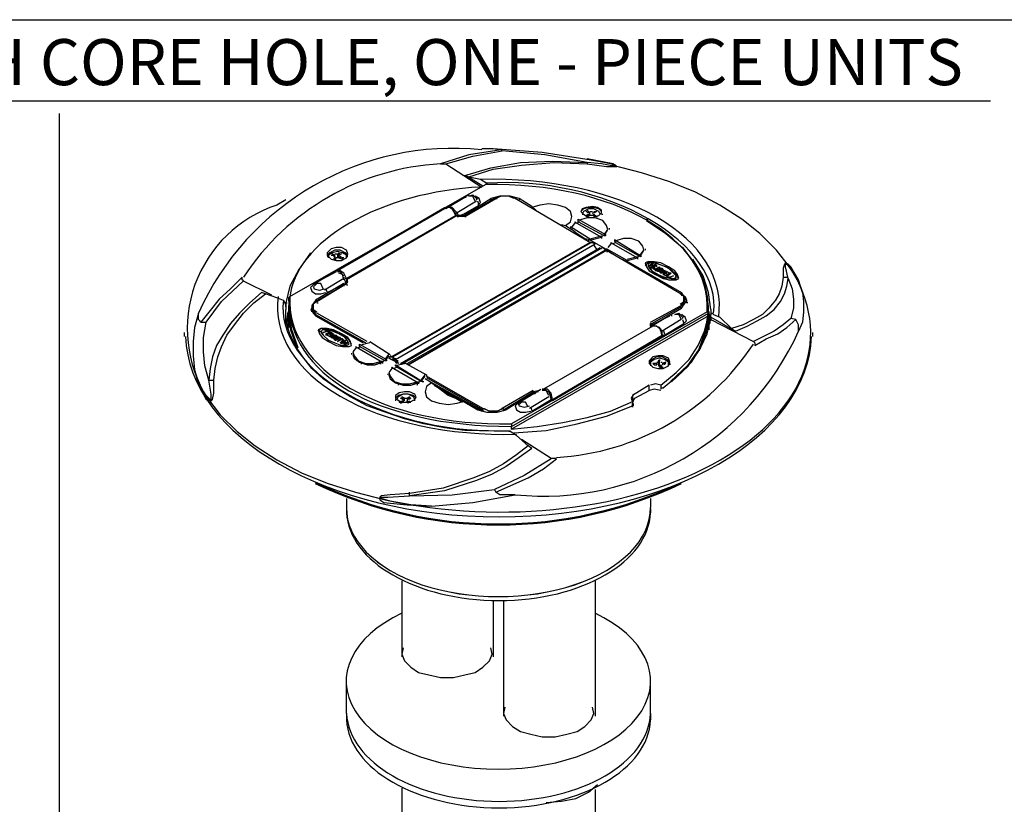
# Model space of a CAD drawing. Units: millimetres. Extents: x -85.6 to 4.7, y 68.4 to 79.1.
# Drawn here: x -23.6 to -21.1, y 77 to 79 of the extents above; entities that cross this region are included whole.
import ezdxf

# ---------------------------------------------------------------- set-up
doc = ezdxf.new("R2010")
doc.units = ezdxf.units.MM
doc.styles.add('PDF Arial', font='arial.ttf')

msp = doc.modelspace()

# ---------------------------------------------------------------- linework, layer by layer
at = {"color": 7, "lineweight": 25}
for points in [[(-13.3058, 68.4822), (-29.9258, 68.4822), (-29.9258, 79.0088), (-13.3058, 79.0088)], [(-22.3991, 78.6721), (-22.4824, 78.6588), (-22.5558, 78.6355), (-22.5424, 78.6355), (-22.4724, 78.6555), (-22.3958, 78.6688)], [(-22.5091, 78.4988), (-22.5124, 78.4988)], [(-22.1591, 78.5122), (-22.1558, 78.5088)], [(-22.2191, 78.4688), (-22.2024, 78.4555), (-22.1924, 78.4488), (-22.1824, 78.4421), (-22.1658, 78.4388), (-22.2191, 78.4721)], [(-22.1325, 78.4488), (-22.1991, 78.4855), (-22.1991, 78.4888), (-22.1991, 78.4921), (-22.1291, 78.4522), (-22.1291, 78.4488)], [(-22.7958, 78.4022), (-22.7991, 78.4122), (-22.8124, 78.4188), (-22.8258, 78.4188), (-22.8391, 78.4155), (-22.8491, 78.4055), (-22.8491, 78.3988), (-22.8391, 78.3888), (-22.8258, 78.3855), (-22.8124, 78.3855), (-22.7991, 78.3922)], [(-22.8191, 78.4021), (-22.8158, 78.4021)], [(-22.1224, 78.4088), (-22.1258, 78.4088)], [(-22.0258, 78.3788), (-22.0224, 78.3688), (-22.0158, 78.3588), (-21.9991, 78.3488), (-21.9791, 78.3388), (-21.9625, 78.3355), (-21.9458, 78.3355), (-21.9391, 78.3388), (-21.9424, 78.3488), (-21.9491, 78.3588), (-21.9658, 78.3688), (-21.9858, 78.3788), (-22.0025, 78.3822), (-22.0191, 78.3822)], [(-22.0191, 78.3755), (-22.0158, 78.3688), (-22.0091, 78.3588), (-21.9924, 78.3488), (-21.9757, 78.3422), (-21.9591, 78.3388), (-21.9491, 78.3388), (-21.9458, 78.3455), (-21.9524, 78.3521), (-21.9658, 78.3655), (-21.9824, 78.3721), (-21.9991, 78.3788), (-22.0124, 78.3788)], [(-21.9791, 78.3622), (-21.9824, 78.3622), (-21.9858, 78.3622), (-21.9858, 78.3588), (-21.9891, 78.3555), (-21.9958, 78.3588), (-21.9924, 78.3588), (-21.9891, 78.3588), (-21.9891, 78.3555)], [(-21.9858, 78.3622), (-21.9824, 78.3622), (-21.9858, 78.3655), (-21.9891, 78.3622), (-21.9858, 78.3622), (-21.9858, 78.3588)], [(-21.9824, 78.3555), (-21.9824, 78.3588), (-21.9791, 78.3555), (-21.9758, 78.3555), (-21.9758, 78.3588), (-21.9791, 78.3622), (-21.9791, 78.3588), (-21.9824, 78.3588), (-21.9858, 78.3555)], [(-21.9791, 78.3622), (-21.9824, 78.3622)], [(-21.9725, 78.3522), (-21.9758, 78.3488), (-21.9725, 78.3455), (-21.9791, 78.3488), (-21.9691, 78.3555), (-21.9624, 78.3522), (-21.9691, 78.3555), (-21.9725, 78.3522), (-21.9658, 78.3488), (-21.9691, 78.3488)], [(-21.9558, 78.3388), (-21.9591, 78.3388), (-21.9658, 78.3422), (-21.9524, 78.3455), (-21.9624, 78.3422), (-21.9624, 78.3388), (-21.9624, 78.3422)], [(-22.7958, 78.3355), (-22.7991, 78.3355)], [(-22.8791, 78.2421), (-22.7558, 78.1722)], [(-21.6491, 78.2355), (-21.6691, 78.2188), (-21.6924, 78.2022), (-21.7458, 78.1755), (-21.7424, 78.1722), (-21.7424, 78.1655), (-21.7124, 78.1822), (-21.6824, 78.1955), (-21.6591, 78.2122), (-21.6358, 78.2322)], [(-22.7858, 78.1655), (-22.7891, 78.1755), (-22.7958, 78.1855), (-22.8124, 78.1955), (-22.8324, 78.2055), (-22.8491, 78.2088), (-22.8658, 78.2088), (-22.8724, 78.2055), (-22.8691, 78.1955), (-22.8624, 78.1855), (-22.8458, 78.1755), (-22.8258, 78.1655), (-22.8091, 78.1622), (-22.7924, 78.1622)], [(-22.7924, 78.1688), (-22.7958, 78.1755), (-22.8024, 78.1855), (-22.8191, 78.1955), (-22.8358, 78.2021), (-22.8524, 78.2055), (-22.8624, 78.2055), (-22.8658, 78.1988), (-22.8591, 78.1921), (-22.8458, 78.1788), (-22.8291, 78.1722), (-22.8124, 78.1655), (-22.7991, 78.1655)], [(-22.8558, 78.2055), (-22.8524, 78.2055), (-22.8491, 78.2022), (-22.8591, 78.1988), (-22.8491, 78.2022)], [(-22.8458, 78.2021), (-22.8491, 78.2021), (-22.8424, 78.1988), (-22.8524, 78.1955), (-22.8524, 78.1921), (-22.8391, 78.1988)], [(-21.9791, 78.1921), (-21.9824, 78.1921)], [(-22.8058, 78.1788), (-22.8091, 78.1788), (-22.8158, 78.1722), (-22.8091, 78.1755), (-22.8058, 78.1788), (-22.8091, 78.1822), (-22.8091, 78.1788)], [(-22.6524, 78.1188), (-22.6558, 78.1188)], [(-21.9625, 78.1222), (-21.9658, 78.1322), (-21.9791, 78.1388), (-21.9924, 78.1388), (-22.0058, 78.1355), (-22.0158, 78.1255), (-22.0158, 78.1188), (-22.0058, 78.1088), (-21.9924, 78.1055), (-21.9791, 78.1055), (-21.9658, 78.1122)], [(-22.6191, 78.0322), (-22.6224, 78.0388), (-22.6358, 78.0455), (-22.6491, 78.0455), (-22.6624, 78.0422), (-22.6724, 78.0355), (-22.6724, 78.0288), (-22.6624, 78.0222), (-22.6491, 78.0188), (-22.6358, 78.0188), (-22.6224, 78.0255)]]:
    msp.add_lwpolyline(points, close=True, dxfattribs=at)
for points in [[(-25.8791, 78.7988), (-21.1324, 78.7988)], [(-23.5425, 78.7655), (-23.5425, 69.0422)], [(-22.4491, 78.6755), (-22.4191, 78.6755), (-22.3991, 78.6721)], [(-22.4191, 78.6755), (-22.2925, 78.6655), (-22.1658, 78.6455)], [(-22.1658, 78.6455), (-22.1291, 78.6388), (-22.1124, 78.6355), (-22.1058, 78.6322), (-22.1024, 78.6288), (-22.1391, 78.6355), (-22.1758, 78.6388), (-22.2858, 78.6588), (-22.3958, 78.6688)], [(-22.5424, 78.6355), (-22.4491, 78.5755)], [(-22.4924, 78.6055), (-22.4258, 78.6255), (-22.3491, 78.6388), (-22.2658, 78.6421), (-22.1758, 78.6388), (-22.1758, 78.6355), (-22.1258, 78.6288), (-22.1024, 78.6288), (-22.0991, 78.6288), (-22.1024, 78.6322), (-22.1091, 78.6355), (-22.1758, 78.6488)], [(-22.4924, 78.6055), (-22.4824, 78.6021), (-22.4191, 78.6221), (-22.3458, 78.6321), (-22.2625, 78.6388), (-22.1758, 78.6355)], [(-21.6524, 78.3688), (-21.6857, 78.4122), (-21.7291, 78.4555), (-21.7757, 78.4921), (-21.8324, 78.5288), (-21.8957, 78.5621), (-21.9624, 78.5888), (-22.0358, 78.6121), (-22.1124, 78.6322)], [(-22.4924, 78.6055), (-22.4891, 78.6055), (-22.4458, 78.5788)], [(-22.4824, 78.6021), (-22.4525, 78.5955)], [(-22.9458, 78.2921), (-22.4391, 78.5821)], [(-22.4524, 78.5955), (-22.4357, 78.5855)], [(-22.4358, 78.5855), (-22.4358, 78.5822)], [(-22.1658, 78.4322), (-22.6824, 78.1355), (-22.6791, 78.1355), (-22.6824, 78.1355), (-22.1691, 78.4321), (-22.1658, 78.4321), (-22.1691, 78.4321), (-22.3624, 78.5455), (-22.3758, 78.5522), (-22.3891, 78.5522), (-22.4024, 78.5522), (-22.4158, 78.5455), (-22.4924, 78.4988), (-22.5024, 78.4988), (-22.5124, 78.4988), (-22.5124, 78.5021), (-22.5158, 78.5021), (-22.5258, 78.5188), (-22.5324, 78.5221), (-22.5391, 78.5221), (-22.8224, 78.3588)], [(-22.4924, 78.5488), (-22.5424, 78.5188)], [(-22.4824, 78.5555), (-22.5358, 78.5255)], [(-22.4924, 78.5522), (-22.4891, 78.5522)], [(-22.4891, 78.5488), (-22.4924, 78.5488)], [(-22.4658, 78.5388), (-22.4724, 78.5521), (-22.4824, 78.5521), (-22.4724, 78.5555), (-22.4624, 78.5455)], [(-22.4591, 78.5288), (-22.4524, 78.5355), (-22.4558, 78.5455), (-22.4658, 78.5521)], [(-22.4625, 78.5422), (-22.4591, 78.5488)], [(-22.3191, 78.5255), (-22.3524, 78.5455), (-22.3758, 78.5522), (-22.4024, 78.5522), (-22.4258, 78.5455)], [(-22.3658, 78.5455), (-22.3791, 78.5522), (-22.3991, 78.5522), (-22.4124, 78.5455)], [(-22.6724, 78.1322), (-22.6724, 78.1288), (-22.1558, 78.4288), (-22.1658, 78.4321), (-22.1691, 78.4321), (-22.3624, 78.5455)], [(-22.4624, 78.5388), (-22.5124, 78.5088)], [(-22.5024, 78.5022), (-22.4558, 78.5288), (-22.4591, 78.5388)], [(-22.4958, 78.5022), (-22.4258, 78.5455), (-22.4258, 78.5388)], [(-22.4924, 78.4988), (-22.4124, 78.5455), (-22.4091, 78.5455)], [(-22.3624, 78.5455), (-22.3591, 78.5455)], [(-22.3524, 78.5455), (-22.3524, 78.5422)], [(-22.2424, 78.4788), (-22.2324, 78.4755), (-22.2191, 78.4855), (-22.2158, 78.4988), (-22.2191, 78.5121), (-22.2324, 78.5221), (-22.2525, 78.5288), (-22.2758, 78.5321), (-22.2991, 78.5288), (-22.3191, 78.5221)], [(-22.3191, 78.5255), (-22.3091, 78.5155)], [(-22.1558, 78.5022), (-22.1591, 78.4988), (-22.1458, 78.5022), (-22.1391, 78.5088), (-22.1391, 78.5155), (-22.1491, 78.5221), (-22.1624, 78.5255), (-22.1791, 78.5221), (-22.1891, 78.5188), (-22.1924, 78.5122), (-22.1858, 78.5055), (-22.1758, 78.4988), (-22.1758, 78.5022)], [(-22.8358, 78.3521), (-22.5458, 78.5221)], [(-22.5024, 78.5021), (-22.5091, 78.5021), (-22.5124, 78.5088), (-22.5158, 78.5122), (-22.5158, 78.5021), (-22.5124, 78.5021), (-22.7991, 78.3355)], [(-22.5158, 78.5021), (-22.7991, 78.3388)], [(-22.5424, 78.5188), (-22.5458, 78.5221), (-22.5458, 78.5188)], [(-22.5424, 78.5222), (-22.5391, 78.5222)], [(-22.5158, 78.5022), (-22.5224, 78.5155), (-22.5324, 78.5221), (-22.5391, 78.5221)], [(-22.5158, 78.5122), (-22.5258, 78.5221), (-22.5358, 78.5221)], [(-22.5124, 78.4988), (-22.5124, 78.5022), (-22.5091, 78.5022)], [(-22.5124, 78.5022), (-22.4924, 78.5022)], [(-22.5024, 78.5021), (-22.4991, 78.5055)], [(-22.4958, 78.4988), (-22.4958, 78.5021)], [(-22.4924, 78.4988), (-22.4891, 78.4988)], [(-22.1391, 78.5122), (-22.1458, 78.5188), (-22.1591, 78.5221), (-22.1724, 78.5221), (-22.1858, 78.5188), (-22.1924, 78.5122)], [(-22.1424, 78.5055), (-22.1458, 78.5122), (-22.1591, 78.5188), (-22.1724, 78.5188), (-22.1858, 78.5122), (-22.1891, 78.5055), (-22.1858, 78.5055)], [(-22.1758, 78.4988), (-22.1691, 78.5022), (-22.1691, 78.5088), (-22.1758, 78.5155), (-22.1724, 78.5122), (-22.1758, 78.5088), (-22.1724, 78.5122), (-22.1724, 78.5088), (-22.1791, 78.5122)], [(-22.1724, 78.5022), (-22.1724, 78.5055), (-22.1791, 78.5022), (-22.1758, 78.5022), (-22.1724, 78.4988)], [(-22.1724, 78.5055), (-22.1724, 78.5055)], [(-22.1558, 78.5088), (-22.1558, 78.5122), (-22.1624, 78.5088), (-22.1591, 78.5022), (-22.1591, 78.5055), (-22.1524, 78.4988), (-22.1558, 78.4988), (-22.1624, 78.5022), (-22.1691, 78.5022), (-22.1691, 78.5055)], [(-22.1691, 78.5122), (-22.1624, 78.5122)], [(-22.1524, 78.5122), (-22.1591, 78.5088)], [(-22.1591, 78.5055), (-22.1591, 78.4988)], [(-22.1591, 78.5055), (-22.1591, 78.5055)], [(-22.1558, 78.5122), (-22.1524, 78.5122)], [(-22.1524, 78.4988), (-22.1491, 78.4988)], [(-22.1391, 78.5055), (-22.1358, 78.5055)], [(-22.0224, 78.4888), (-21.9724, 78.4555), (-21.9291, 78.4188), (-21.8991, 78.3788), (-21.8758, 78.3388), (-21.8658, 78.2922), (-21.8624, 78.2488), (-21.8658, 78.2522), (-22.3724, 77.9622), (-22.3724, 77.9555), (-21.8624, 78.2488), (-21.8624, 78.2421), (-22.3724, 77.9488), (-22.3724, 77.9555)], [(-22.2324, 78.4755), (-22.2158, 78.4655)], [(-22.2058, 78.4855), (-22.2158, 78.4721)], [(-22.2091, 78.4855), (-22.1391, 78.4455), (-22.1391, 78.4421)], [(-22.1958, 78.4855), (-22.2024, 78.4821)], [(-22.1324, 78.4521), (-22.1224, 78.4655), (-22.1258, 78.4755), (-22.1358, 78.4888), (-22.1558, 78.4955), (-22.1758, 78.4955), (-22.1991, 78.4888)], [(-22.0224, 78.4921), (-22.0191, 78.4921)], [(-22.2091, 78.4588), (-22.2058, 78.4588)], [(-22.2091, 78.4588), (-22.2091, 78.4588)], [(-22.1958, 78.4488), (-22.1924, 78.4488)], [(-22.1658, 78.4421), (-22.1391, 78.4488)], [(-22.1424, 78.4455), (-22.1358, 78.4488)], [(-22.1324, 78.4488), (-22.1224, 78.4655)], [(-22.1191, 78.4688), (-22.1191, 78.4655)], [(-22.6724, 78.1288), (-22.6791, 78.1355), (-22.1658, 78.4322), (-22.1624, 78.4322)], [(-22.1725, 78.4388), (-22.1725, 78.4355)], [(-22.1691, 78.4388), (-22.1224, 78.4122)], [(-22.1658, 78.4388), (-22.1391, 78.4455)], [(-22.1491, 78.4122), (-22.1591, 78.4255)], [(-22.1124, 78.4321), (-22.1224, 78.4188)], [(-22.1158, 78.4321), (-22.0458, 78.3922), (-22.0458, 78.3888)], [(-22.1058, 78.4355), (-22.1024, 78.4321), (-22.1091, 78.4288)], [(-22.0391, 78.3988), (-22.0291, 78.4121), (-22.0324, 78.4221), (-22.0424, 78.4355), (-22.0624, 78.4421), (-22.0824, 78.4421), (-22.1058, 78.4355)], [(-22.0358, 78.3955), (-22.1058, 78.4388), (-22.1058, 78.4355)], [(-22.1024, 78.4321), (-22.0391, 78.3955)], [(-22.8924, 78.4055), (-22.9224, 78.3621), (-22.9458, 78.3188), (-22.9558, 78.2755), (-22.9524, 78.2755)], [(-22.7958, 78.3988), (-22.8024, 78.4055), (-22.8158, 78.4122), (-22.8291, 78.4122), (-22.8424, 78.4055), (-22.8491, 78.3988)], [(-22.7958, 78.3955), (-22.7991, 78.3955), (-22.7991, 78.3921), (-22.7991, 78.3988), (-22.8091, 78.4055), (-22.8224, 78.4088), (-22.8358, 78.4055), (-22.8458, 78.3988), (-22.8458, 78.3921), (-22.8458, 78.3955), (-22.8491, 78.3955)], [(-22.8391, 78.3988), (-22.8291, 78.3988)], [(-22.8324, 78.3955), (-22.8291, 78.3955), (-22.8291, 78.3988), (-22.8358, 78.4021), (-22.8358, 78.3988), (-22.8324, 78.3988), (-22.8358, 78.3988)], [(-22.8324, 78.3988), (-22.8358, 78.3988)], [(-22.8158, 78.3988), (-22.8191, 78.3988), (-22.8191, 78.3921), (-22.8258, 78.3921), (-22.8291, 78.3888), (-22.8324, 78.3888), (-22.8291, 78.3888), (-22.8258, 78.3888)], [(-22.8291, 78.4021), (-22.8224, 78.4021)], [(-22.8291, 78.3955), (-22.8291, 78.3888)], [(-22.8191, 78.4055), (-22.8224, 78.3988)], [(-22.8224, 78.3988), (-22.8224, 78.3921)], [(-22.8191, 78.4022), (-22.8191, 78.4055)], [(-22.8191, 78.4021), (-22.8191, 78.3921), (-22.8091, 78.3888)], [(-22.8124, 78.4021), (-22.8191, 78.3988)], [(-22.8158, 78.3955), (-22.8158, 78.3921)], [(-22.8091, 78.3921), (-22.8158, 78.3955)], [(-22.1358, 78.4188), (-22.6524, 78.1188), (-22.6591, 78.1188), (-22.1424, 78.4188)], [(-22.6424, 78.1188), (-22.1291, 78.4121), (-22.1258, 78.4121), (-21.9325, 78.2988)], [(-22.1291, 78.4122), (-22.6391, 78.1155), (-22.1258, 78.4122), (-21.9325, 78.2988), (-21.9225, 78.2922), (-21.9191, 78.2822), (-21.9191, 78.2788), (-21.9191, 78.2755)], [(-22.1491, 78.4155), (-22.1458, 78.4155)], [(-22.1391, 78.4155), (-22.1424, 78.4155)], [(-22.1358, 78.4188), (-22.1291, 78.4122)], [(-22.0858, 78.3888), (-22.0724, 78.3821), (-22.0724, 78.3855), (-22.1258, 78.4155), (-22.1124, 78.4021)], [(-22.1258, 78.4088), (-22.1224, 78.4088)], [(-22.1158, 78.4055), (-22.1124, 78.4055)], [(-22.1158, 78.4055), (-22.1158, 78.4055)], [(-22.0724, 78.3888), (-22.0458, 78.3955)], [(-22.0491, 78.3921), (-22.0424, 78.3955)], [(-22.0391, 78.3955), (-22.0291, 78.4121)], [(-22.0358, 78.3955), (-22.0391, 78.3955)], [(-22.0258, 78.4155), (-22.0258, 78.4122)], [(-22.8291, 78.3888), (-22.8291, 78.3921), (-22.8324, 78.3888)], [(-22.8124, 78.3921), (-22.8091, 78.3921), (-22.8058, 78.3921)], [(-22.8058, 78.3921), (-22.8091, 78.3921), (-22.8124, 78.3921)], [(-22.8091, 78.3921), (-22.8091, 78.3921)], [(-22.0758, 78.3855), (-21.9324, 78.3022)], [(-22.0758, 78.3855), (-22.0758, 78.3822)], [(-22.0724, 78.3855), (-22.0458, 78.3921)], [(-21.9391, 78.3388), (-21.9458, 78.3488), (-21.9558, 78.3588), (-21.9724, 78.3688), (-21.9924, 78.3755), (-22.0091, 78.3788), (-22.0191, 78.3788), (-22.0258, 78.3721)], [(-22.0224, 78.3722), (-22.0224, 78.3755)], [(-22.0191, 78.3721), (-22.0124, 78.3621), (-21.9991, 78.3488), (-21.9824, 78.3422), (-21.9658, 78.3355), (-21.9524, 78.3355), (-21.9458, 78.3388)], [(-22.0058, 78.3722), (-22.0091, 78.3722), (-22.0158, 78.3722), (-22.0058, 78.3788), (-22.0058, 78.3755), (-22.0058, 78.3788)], [(-21.9991, 78.3722), (-22.0091, 78.3655), (-22.0124, 78.3688), (-22.0058, 78.3722), (-22.0058, 78.3688)], [(-22.0058, 78.3755), (-22.0091, 78.3755), (-22.0091, 78.3722), (-22.0091, 78.3755), (-22.0058, 78.3722), (-22.0058, 78.3688), (-22.0058, 78.3722), (-21.9991, 78.3755), (-21.9991, 78.3722), (-21.9991, 78.3755)], [(-21.9958, 78.3722), (-22.0024, 78.3688), (-22.0024, 78.3655), (-22.0058, 78.3655), (-22.0024, 78.3688)], [(-21.9958, 78.3688), (-21.9958, 78.3722), (-22.0024, 78.3688), (-22.0024, 78.3655), (-21.9991, 78.3655)], [(-21.8558, 78.2588), (-21.8624, 78.3021), (-21.8758, 78.3455), (-21.9024, 78.3888)], [(-21.8491, 78.2455), (-21.8324, 78.2388), (-21.8024, 78.2088), (-21.7924, 78.2022), (-21.7624, 78.2155), (-21.7358, 78.2288), (-21.7124, 78.2422), (-21.6924, 78.2588), (-21.6758, 78.2788), (-21.6658, 78.2988), (-21.6591, 78.3188), (-21.6558, 78.3388), (-21.6624, 78.3688), (-21.6624, 78.3721), (-21.6624, 78.3755), (-21.6591, 78.3755), (-21.6491, 78.3621), (-21.6291, 78.3322), (-21.6191, 78.3022), (-21.6158, 78.2788), (-21.6158, 78.2522), (-21.6191, 78.2255), (-21.6291, 78.2022), (-21.6291, 78.2188), (-21.6358, 78.2322)], [(-21.6191, 78.3022), (-21.6291, 78.3355), (-21.6491, 78.3688), (-21.6558, 78.3755), (-21.6624, 78.3788), (-21.6658, 78.3755), (-21.6691, 78.3655), (-21.6691, 78.3422), (-21.6724, 78.3188), (-21.6791, 78.2988), (-21.6891, 78.2822), (-21.7058, 78.2622), (-21.7225, 78.2455), (-21.7458, 78.2322), (-21.7724, 78.2188), (-21.8025, 78.2088)], [(-22.8324, 78.3521), (-22.8358, 78.3521), (-22.8858, 78.3222)], [(-22.8258, 78.3555), (-22.8758, 78.3288)], [(-22.8358, 78.3521), (-22.8324, 78.3521)], [(-22.7991, 78.3388), (-22.8058, 78.3521), (-22.8158, 78.3588), (-22.8224, 78.3588), (-22.8258, 78.3588)], [(-22.8058, 78.3455), (-22.8158, 78.3555), (-22.8224, 78.3555)], [(-22.8058, 78.3355), (-22.8091, 78.3488), (-22.8191, 78.3521)], [(-22.0058, 78.3655), (-22.0024, 78.3622), (-21.9991, 78.3622), (-21.9958, 78.3622), (-21.9891, 78.3688), (-21.9891, 78.3655)], [(-21.9958, 78.3622), (-21.9958, 78.3655), (-21.9991, 78.3622), (-22.0024, 78.3655), (-22.0024, 78.3622), (-21.9991, 78.3622)], [(-22.0024, 78.3622), (-22.0024, 78.3655)], [(-21.9958, 78.3588), (-21.9991, 78.3588), (-21.9858, 78.3655), (-21.9824, 78.3655), (-21.9824, 78.3622), (-21.9824, 78.3655)], [(-21.9958, 78.3655), (-21.9891, 78.3688)], [(-21.9924, 78.3555), (-21.9924, 78.3588), (-21.9958, 78.3588), (-21.9924, 78.3622), (-21.9891, 78.3622)], [(-21.9924, 78.3622), (-21.9891, 78.3622), (-21.9891, 78.3588), (-21.9858, 78.3588), (-21.9824, 78.3588), (-21.9791, 78.3555), (-21.9791, 78.3522), (-21.9791, 78.3555), (-21.9725, 78.3555), (-21.9758, 78.3588), (-21.9725, 78.3588), (-21.9725, 78.3555), (-21.9725, 78.3588)], [(-21.9891, 78.3588), (-21.9858, 78.3588)], [(-21.9758, 78.3522), (-21.9791, 78.3522), (-21.9791, 78.3555), (-21.9791, 78.3522), (-21.9824, 78.3522), (-21.9858, 78.3522), (-21.9891, 78.3555)], [(-21.9791, 78.3522), (-21.9824, 78.3522), (-21.9858, 78.3555), (-21.9858, 78.3522), (-21.9858, 78.3555)], [(-21.9824, 78.3622), (-21.9791, 78.3622)], [(-21.9758, 78.3555), (-21.9758, 78.3588), (-21.9791, 78.3588), (-21.9824, 78.3588)], [(-21.9791, 78.3488), (-21.9758, 78.3488)], [(-21.9624, 78.3522), (-21.9725, 78.3455), (-21.9658, 78.3422), (-21.9691, 78.3455), (-21.9691, 78.3422)], [(-21.9658, 78.3455), (-21.9691, 78.3455), (-21.9591, 78.3522), (-21.9624, 78.3522), (-21.9624, 78.3488)], [(-23.0691, 78.3422), (-23.0991, 78.3122), (-23.1291, 78.2855), (-23.1524, 78.2555), (-23.1758, 78.2255), (-23.1791, 78.2288), (-23.1824, 78.2322), (-23.1824, 78.2488), (-23.1924, 78.2122), (-23.1958, 78.1755), (-23.1958, 78.1388), (-23.1924, 78.1022), (-23.1824, 78.0622), (-23.1624, 78.0255)], [(-22.9791, 78.2888), (-23.0091, 78.2988), (-23.0191, 78.3022), (-23.0491, 78.2755), (-23.0758, 78.2488), (-23.0991, 78.2221), (-23.1191, 78.1921), (-23.1358, 78.1655), (-23.1458, 78.1355), (-23.1524, 78.1055), (-23.1558, 78.0755), (-23.1658, 78.1121), (-23.1691, 78.1488), (-23.1691, 78.1855), (-23.1624, 78.2255), (-23.1225, 78.2788), (-23.0658, 78.3322), (-23.0691, 78.3355), (-23.0691, 78.3422)], [(-22.9924, 78.2955), (-23.0658, 78.3321)], [(-22.8858, 78.3221), (-22.8924, 78.3155), (-22.8891, 78.3055), (-22.8791, 78.2988), (-22.8658, 78.2988), (-22.8524, 78.3022)], [(-22.8824, 78.2455), (-22.8891, 78.2588), (-22.8891, 78.2622), (-22.8858, 78.2721), (-22.8791, 78.2788), (-22.7991, 78.3255), (-22.7958, 78.3288)], [(-22.8858, 78.3255), (-22.8824, 78.3222)], [(-22.8858, 78.3188), (-22.8824, 78.3122), (-22.8691, 78.3088), (-22.8558, 78.3122)], [(-22.8591, 78.3121), (-22.8658, 78.3255), (-22.8758, 78.3255), (-22.8824, 78.3188)], [(-22.8058, 78.3255), (-22.8791, 78.2822)], [(-22.8758, 78.2788), (-22.7991, 78.3255)], [(-22.8058, 78.3388), (-22.8558, 78.3088)], [(-22.8491, 78.3022), (-22.8024, 78.3255)], [(-22.8091, 78.3255), (-22.8058, 78.3255), (-22.8058, 78.3188)], [(-22.8058, 78.3422), (-22.8058, 78.3388), (-22.8024, 78.3321), (-22.8024, 78.3255)], [(-22.8024, 78.3388), (-22.7991, 78.3388), (-22.7958, 78.3388)], [(-22.7991, 78.3288), (-22.8024, 78.3322)], [(-22.8024, 78.3288), (-22.8024, 78.3221)], [(-22.7991, 78.3355), (-22.7958, 78.3355)], [(-22.7991, 78.3355), (-22.7991, 78.3322)], [(-22.7991, 78.3255), (-22.7958, 78.3288), (-22.7991, 78.3322), (-22.7958, 78.3322)], [(-22.7991, 78.3321), (-22.7991, 78.3255)], [(-22.7991, 78.3221), (-22.7958, 78.3221)], [(-21.9458, 78.3388), (-21.9458, 78.3422)], [(-21.6691, 78.3422), (-21.6558, 78.3422)], [(-21.6558, 78.3388), (-21.6458, 78.3122), (-21.6424, 78.2855), (-21.6424, 78.2622), (-21.6491, 78.2355)], [(-23.1624, 78.0255), (-23.1558, 78.0221), (-23.1491, 78.0221), (-23.1458, 78.0255), (-23.1424, 78.0421), (-23.1424, 78.0755), (-23.1391, 78.1055), (-23.1324, 78.1355), (-23.1224, 78.1621), (-23.1091, 78.1921), (-23.0891, 78.2188), (-23.0658, 78.2488), (-23.0391, 78.2755), (-23.0091, 78.2988)], [(-22.8524, 78.3122), (-22.8491, 78.3022)], [(-21.9524, 78.2488), (-22.0024, 78.2188), (-22.0058, 78.2188), (-21.9324, 78.2622), (-21.9224, 78.2755), (-21.9224, 78.2888), (-21.9324, 78.3021)], [(-21.9358, 78.2721), (-21.9258, 78.2788), (-21.9258, 78.2921), (-21.9358, 78.2988)], [(-21.9325, 78.3022), (-21.9325, 78.2988)], [(-21.9325, 78.2955), (-21.9291, 78.2955)], [(-22.9624, 78.2821), (-22.9791, 78.2888)], [(-22.9558, 78.2722), (-22.9624, 78.2822)], [(-22.9558, 78.2755), (-22.9558, 78.2655), (-22.9558, 78.2721)], [(-22.9558, 78.2721), (-22.9558, 78.2588)], [(-22.9458, 78.2922), (-22.9491, 78.2888)], [(-22.9491, 78.2688), (-22.9491, 78.2488), (-22.9424, 78.2055), (-22.9258, 78.1588)], [(-22.8791, 78.2788), (-22.8791, 78.2821), (-22.8891, 78.2688), (-22.8891, 78.2555), (-22.8791, 78.2422)], [(-22.8758, 78.2788), (-22.8858, 78.2721), (-22.8858, 78.2588), (-22.8758, 78.2522)], [(-22.8758, 78.2755), (-22.8724, 78.2755)], [(-22.0124, 78.2255), (-21.9325, 78.2688), (-21.9291, 78.2688)], [(-21.9591, 78.0722), (-21.9158, 78.1122), (-21.8858, 78.1555), (-21.8691, 78.2022), (-21.8624, 78.2488), (-21.8624, 78.2688)], [(-21.9324, 78.2688), (-21.9224, 78.2821)], [(-21.9224, 78.2755), (-21.9224, 78.2788)], [(-21.9224, 78.2755), (-21.9224, 78.2755)], [(-21.9158, 78.2755), (-21.9191, 78.2755), (-21.9191, 78.2788)], [(-22.3791, 77.9422), (-22.4924, 77.9455), (-22.5458, 77.9522), (-22.5991, 77.9622), (-22.6491, 77.9755), (-22.6991, 77.9922), (-22.7458, 78.0088), (-22.7891, 78.0322), (-22.8258, 78.0555), (-22.8591, 78.0788), (-22.8891, 78.1055), (-22.9124, 78.1355), (-22.9324, 78.1655), (-22.9458, 78.1955), (-22.9558, 78.2288), (-22.9558, 78.2588)], [(-22.9491, 78.2555), (-22.9524, 78.2321)], [(-22.8791, 78.2488), (-22.8891, 78.2622), (-22.8924, 78.2555)], [(-22.8891, 78.2588), (-22.8791, 78.2455), (-22.7491, 78.1722)], [(-22.8891, 78.2522), (-22.8891, 78.2555), (-22.8858, 78.2488)], [(-22.8891, 78.2522), (-22.8891, 78.2522)], [(-22.8791, 78.2421), (-22.8791, 78.2455)], [(-22.7458, 78.1755), (-22.8758, 78.2488), (-22.8724, 78.2488)], [(-22.0091, 78.2188), (-22.0124, 78.2155), (-22.0124, 78.2221), (-22.0091, 78.2221), (-21.9325, 78.2655)], [(-21.9625, 78.2455), (-21.9591, 78.2455)], [(-21.9324, 78.2321), (-21.9391, 78.2455), (-21.9491, 78.2455), (-21.9391, 78.2488), (-21.9291, 78.2388)], [(-21.9325, 78.2655), (-21.9325, 78.2622)], [(-21.9258, 78.2221), (-21.9191, 78.2288), (-21.9224, 78.2388), (-21.9324, 78.2455)], [(-21.8558, 78.2288), (-21.8624, 78.2555)], [(-21.8558, 78.2588), (-21.8558, 78.2455), (-21.8524, 78.2488), (-21.8491, 78.2455)], [(-21.8558, 78.2388), (-21.8558, 78.2455)], [(-23.1758, 78.2255), (-23.1624, 78.2255)], [(-22.8758, 78.2421), (-22.8724, 78.2421)], [(-22.0058, 78.2155), (-22.0091, 78.2155), (-22.0091, 78.2188), (-21.9624, 78.2421)], [(-22.0091, 78.2155), (-22.0091, 78.2222)], [(-22.0058, 78.2155), (-22.0058, 78.2188), (-22.0058, 78.2155)], [(-21.9858, 78.0622), (-21.9458, 78.0955), (-21.9125, 78.1288), (-21.8891, 78.1655), (-21.8725, 78.2022), (-21.8624, 78.2422)], [(-21.9858, 78.0555), (-21.9791, 78.0555), (-21.9391, 78.0888), (-21.9058, 78.1222), (-21.8824, 78.1588), (-21.8658, 78.1955), (-21.8558, 78.2355)], [(-21.9325, 78.2322), (-21.9824, 78.2022)], [(-21.9724, 78.1921), (-21.9758, 78.1921), (-21.9258, 78.2221)], [(-21.9558, 78.2421), (-21.9591, 78.2421)], [(-21.9291, 78.2355), (-21.9258, 78.2422)], [(-21.9291, 78.2322), (-21.9258, 78.2221)], [(-21.7924, 78.2022), (-21.7991, 78.2055), (-21.8558, 78.2388), (-21.8558, 78.2321), (-21.7458, 78.1755)], [(-23.2191, 78.1988), (-23.2191, 78.1888)], [(-22.7891, 78.1688), (-22.7858, 78.1688), (-22.7924, 78.1788), (-22.8024, 78.1888), (-22.8191, 78.1988), (-22.8391, 78.2055), (-22.8558, 78.2088), (-22.8658, 78.2088), (-22.8724, 78.2021)], [(-22.8691, 78.2021), (-22.8658, 78.2021), (-22.8591, 78.1921), (-22.8458, 78.1788), (-22.8291, 78.1722), (-22.8124, 78.1655), (-22.7991, 78.1655), (-22.7924, 78.1688)], [(-22.8491, 78.2022), (-22.8458, 78.2022)], [(-22.8358, 78.1855), (-22.8324, 78.1855), (-22.8324, 78.1888), (-22.8358, 78.1888), (-22.8391, 78.1888), (-22.8391, 78.1921), (-22.8424, 78.1888), (-22.8491, 78.1921), (-22.8424, 78.1888), (-22.8324, 78.1955), (-22.8391, 78.1988), (-22.8424, 78.1988)], [(-22.8424, 78.1955), (-22.8391, 78.1921), (-22.8458, 78.1955), (-22.8424, 78.1955), (-22.8424, 78.1921)], [(-22.8391, 78.1955), (-22.8391, 78.1988), (-22.8358, 78.1955), (-22.8358, 78.1921), (-22.8391, 78.1921), (-22.8358, 78.1955), (-22.8324, 78.1921)], [(-22.8324, 78.1822), (-22.8324, 78.1855), (-22.8358, 78.1855), (-22.8358, 78.1888), (-22.8391, 78.1855), (-22.8358, 78.1855), (-22.8324, 78.1822), (-22.8224, 78.1888), (-22.8258, 78.1921), (-22.8258, 78.1888)], [(-22.8324, 78.1888), (-22.8291, 78.1888), (-22.8258, 78.1888), (-22.8291, 78.1921), (-22.8324, 78.1921), (-22.8324, 78.1888), (-22.8324, 78.1855), (-22.8291, 78.1855), (-22.8291, 78.1888), (-22.8324, 78.1888), (-22.8358, 78.1888), (-22.8324, 78.1921), (-22.8324, 78.1888), (-22.8324, 78.1921), (-22.8291, 78.1921), (-22.8258, 78.1921)], [(-22.2658, 78.0255), (-21.9824, 78.1888), (-21.9824, 78.1922), (-21.9824, 78.2022), (-21.9891, 78.2122), (-21.9991, 78.2155), (-22.0058, 78.2155), (-22.2891, 78.0522), (-22.2924, 78.0522)], [(-22.2724, 78.0355), (-22.2691, 78.0255), (-22.2658, 78.0255), (-21.9824, 78.1922)], [(-21.9758, 78.1921), (-22.2658, 78.0221)], [(-22.0125, 78.2155), (-22.0125, 78.2122)], [(-21.9858, 78.2021), (-21.9891, 78.2121), (-21.9991, 78.2155), (-22.0058, 78.2155)], [(-21.9824, 78.1921), (-21.9824, 78.1888), (-21.9858, 78.2055), (-21.9958, 78.2155), (-22.0058, 78.2155)], [(-21.9791, 78.2055), (-21.9758, 78.1955)], [(-21.5925, 78.1988), (-21.5925, 78.1888)], [(-22.8391, 78.1888), (-22.8391, 78.1855), (-22.8391, 78.1888)], [(-22.8224, 78.1888), (-22.8158, 78.1855), (-22.8258, 78.1788), (-22.8291, 78.1788), (-22.8291, 78.1822), (-22.8291, 78.1788)], [(-22.8158, 78.1822), (-22.8158, 78.1855), (-22.8191, 78.1855), (-22.8224, 78.1855), (-22.8258, 78.1855), (-22.8291, 78.1822), (-22.8258, 78.1822)], [(-22.8224, 78.1788), (-22.8224, 78.1822), (-22.8258, 78.1822), (-22.8291, 78.1822), (-22.8258, 78.1822), (-22.8224, 78.1822), (-22.8191, 78.1822)], [(-22.8258, 78.1788), (-22.8291, 78.1822), (-22.8291, 78.1788), (-22.8258, 78.1788), (-22.8224, 78.1822)], [(-22.8258, 78.1855), (-22.8224, 78.1855), (-22.8224, 78.1888), (-22.8258, 78.1855), (-22.8258, 78.1822), (-22.8258, 78.1855), (-22.8224, 78.1822), (-22.8158, 78.1855), (-22.8158, 78.1822), (-22.8224, 78.1755), (-22.8158, 78.1788)], [(-22.8258, 78.1822), (-22.8258, 78.1855), (-22.8258, 78.1822)], [(-22.8091, 78.1822), (-22.8124, 78.1822), (-22.8158, 78.1822), (-22.8158, 78.1788), (-22.8124, 78.1822), (-22.8091, 78.1788), (-22.8091, 78.1755), (-22.8091, 78.1788), (-22.8091, 78.1755)], [(-22.8091, 78.1722), (-22.8124, 78.1688), (-22.8124, 78.1722), (-22.8024, 78.1788), (-22.8024, 78.1755), (-22.8024, 78.1788)], [(-22.8091, 78.1788), (-22.8058, 78.1788)], [(-22.7991, 78.1688), (-22.8024, 78.1688), (-22.8091, 78.1722), (-22.8058, 78.1722)], [(-22.8024, 78.1755), (-22.8058, 78.1722), (-22.8024, 78.1722), (-22.8024, 78.1688), (-22.8058, 78.1688), (-22.8058, 78.1655), (-22.7958, 78.1722), (-22.8024, 78.1722)], [(-22.7391, 78.1722), (-22.7658, 78.1655)], [(-22.6991, 78.1255), (-22.7658, 78.1622), (-22.7658, 78.1655), (-22.7658, 78.1688), (-22.6958, 78.1288), (-22.6958, 78.1255)], [(-22.7391, 78.1755), (-22.6857, 78.1422)], [(-21.9824, 78.1888), (-21.9824, 78.1888)], [(-22.7858, 78.1455), (-22.7858, 78.1421)], [(-22.7724, 78.1621), (-22.7824, 78.1488), (-22.7791, 78.1388), (-22.7691, 78.1255), (-22.7491, 78.1188), (-22.7291, 78.1188), (-22.7058, 78.1255)], [(-22.7824, 78.1421), (-22.7791, 78.1322), (-22.7658, 78.1222), (-22.7458, 78.1155), (-22.7258, 78.1155), (-22.7058, 78.1222)], [(-22.7758, 78.1622), (-22.7058, 78.1222), (-22.7058, 78.1188)], [(-22.7624, 78.1621), (-22.7691, 78.1588)], [(-22.6991, 78.1288), (-22.6891, 78.1421)], [(-22.7624, 78.1221), (-22.7458, 78.1155), (-22.7258, 78.1155), (-22.7091, 78.1221)], [(-22.7624, 78.1188), (-22.7591, 78.1188)], [(-22.7591, 78.1188), (-22.7591, 78.1188)], [(-22.7591, 78.1188), (-22.7591, 78.1188)], [(-22.7124, 78.1188), (-22.7124, 78.1188)], [(-22.7124, 78.1188), (-22.7124, 78.1188)], [(-22.7124, 78.1188), (-22.7091, 78.1188)], [(-22.7091, 78.1222), (-22.7024, 78.1255)], [(-22.7058, 78.1221), (-22.7024, 78.1255)], [(-22.6958, 78.1255), (-22.6991, 78.1255), (-22.6891, 78.1388)], [(-22.6891, 78.1355), (-22.6824, 78.1355), (-22.6858, 78.1388)], [(-22.6624, 78.1188), (-22.6891, 78.1322), (-22.6691, 78.1222), (-22.6691, 78.1188), (-22.6758, 78.1288), (-22.6791, 78.1288), (-22.6691, 78.1222), (-22.6658, 78.1222), (-22.6691, 78.1222), (-22.6658, 78.1222), (-22.6691, 78.1222), (-22.6658, 78.1222)], [(-22.6824, 78.1355), (-22.6791, 78.1355), (-22.6791, 78.1288)], [(-22.6691, 78.1255), (-22.6658, 78.1255), (-22.6691, 78.1255), (-22.6791, 78.1322), (-22.6758, 78.1322)], [(-22.6457, 78.1188), (-22.6724, 78.1121)], [(-22.6058, 78.0722), (-22.6691, 78.1088), (-22.6724, 78.1121), (-22.6724, 78.1155), (-22.6024, 78.0722), (-22.5991, 78.0722)], [(-22.6558, 78.1188), (-22.6524, 78.1188)], [(-22.6558, 78.1188), (-22.6524, 78.1188)], [(-22.6524, 78.1188), (-22.6491, 78.1188)], [(-22.6458, 78.1188), (-22.5924, 78.0888), (-22.5924, 78.0855)], [(-21.9625, 78.1222), (-21.9691, 78.1288), (-21.9824, 78.1355), (-21.9958, 78.1355), (-22.0091, 78.1288), (-22.0158, 78.1222)], [(-21.9658, 78.1121), (-21.9658, 78.1155), (-21.9658, 78.1221), (-21.9758, 78.1288), (-21.9891, 78.1321), (-22.0024, 78.1288), (-22.0124, 78.1221), (-22.0124, 78.1155), (-22.0124, 78.1121)], [(-22.0124, 78.1188), (-22.0124, 78.1155)], [(-21.9958, 78.1155), (-21.9958, 78.1188), (-22.0058, 78.1188), (-22.0024, 78.1155), (-22.0024, 78.1188)], [(-22.0024, 78.1155), (-22.0024, 78.1155)], [(-22.0024, 78.1155), (-21.9991, 78.1155)], [(-22.0024, 78.1155), (-21.9958, 78.1155)], [(-21.9958, 78.1222), (-21.9924, 78.1222)], [(-21.9891, 78.1155), (-21.9891, 78.1122), (-21.9891, 78.1222), (-21.9891, 78.1288), (-21.9891, 78.1255), (-21.9924, 78.1255)], [(-21.9924, 78.1255), (-21.9924, 78.1221), (-21.9924, 78.1155)], [(-21.9891, 78.1221), (-21.9924, 78.1221)], [(-21.9891, 78.1155), (-21.9891, 78.1255)], [(-21.9858, 78.1222), (-21.9824, 78.1222)], [(-21.9824, 78.1088), (-21.9858, 78.1155), (-21.9858, 78.1088)], [(-21.9858, 78.1155), (-21.9858, 78.1088)], [(-21.9725, 78.1222), (-21.9824, 78.1188)], [(-21.9758, 78.1188), (-21.9724, 78.1188), (-21.9824, 78.1188)], [(-21.9791, 78.1155), (-21.9824, 78.1155)], [(-21.9758, 78.1188), (-21.9724, 78.1222)], [(-21.9758, 78.1155), (-21.9758, 78.1188), (-21.9758, 78.1221)], [(-21.9624, 78.1188), (-21.9624, 78.1155)], [(-23.1924, 78.1021), (-23.1824, 78.0688), (-23.1658, 78.0388), (-23.1524, 78.0255), (-23.1491, 78.0255), (-23.1491, 78.0288), (-23.1491, 78.0388), (-23.1558, 78.0755), (-23.1424, 78.0755)], [(-22.6924, 78.0922), (-22.6924, 78.0888)], [(-22.6791, 78.1088), (-22.6891, 78.0955), (-22.6857, 78.0855), (-22.6758, 78.0721), (-22.6558, 78.0655), (-22.6358, 78.0655), (-22.6124, 78.0721)], [(-22.6824, 78.1088), (-22.6124, 78.0688), (-22.6124, 78.0655)], [(-22.6691, 78.1088), (-22.6758, 78.1055)], [(-21.9891, 78.1121), (-21.9924, 78.1121)], [(-21.9891, 78.1088), (-21.9891, 78.1122), (-21.9858, 78.1088)], [(-21.9891, 78.1121), (-21.9858, 78.1121)], [(-21.9891, 78.1121), (-21.9891, 78.1121)], [(-21.9891, 78.1088), (-21.9824, 78.1088), (-21.9791, 78.1088)], [(-22.6891, 78.0888), (-22.6857, 78.0788), (-22.6724, 78.0688), (-22.6524, 78.0621), (-22.6324, 78.0621), (-22.6124, 78.0688), (-22.6091, 78.0721)], [(-22.6691, 78.0688), (-22.6524, 78.0621), (-22.6324, 78.0621), (-22.6158, 78.0688)], [(-22.6658, 78.0655), (-22.6658, 78.0655)], [(-22.6658, 78.0655), (-22.6658, 78.0621)], [(-22.6191, 78.0655), (-22.6191, 78.0655)], [(-22.6158, 78.0688), (-22.6091, 78.0721)], [(-22.6158, 78.0655), (-22.6158, 78.0621)], [(-22.6058, 78.0755), (-22.5958, 78.0888)], [(-22.6058, 78.0721), (-22.5958, 78.0855)], [(-22.6024, 78.0722), (-22.6058, 78.0722)], [(-22.5791, 78.0688), (-22.5958, 78.0788)], [(-22.5958, 78.0788), (-22.4458, 77.9955), (-22.4424, 77.9955)], [(-22.5958, 78.0788), (-22.4491, 77.9955)], [(-22.4924, 78.0188), (-22.5358, 78.0355), (-22.5791, 78.0688), (-22.5924, 78.0588), (-22.5958, 78.0455), (-22.5924, 78.0322), (-22.5791, 78.0221), (-22.5591, 78.0155), (-22.5358, 78.0122), (-22.5125, 78.0155), (-22.4924, 78.0221)], [(-22.4458, 78.0022), (-22.5924, 78.0855)], [(-22.5924, 78.0822), (-22.4458, 77.9988)], [(-22.5791, 78.0688), (-22.4924, 78.0188), (-22.4591, 77.9988), (-22.4358, 77.9922), (-22.4091, 77.9922), (-22.3858, 77.9988)], [(-21.9858, 78.0621), (-21.9991, 78.0655), (-22.0124, 78.0621)], [(-22.6191, 78.0288), (-22.6258, 78.0355), (-22.6391, 78.0388), (-22.6524, 78.0388), (-22.6658, 78.0355), (-22.6724, 78.0288)], [(-22.6224, 78.0221), (-22.6224, 78.0255), (-22.6258, 78.0321), (-22.6391, 78.0388), (-22.6524, 78.0388), (-22.6658, 78.0321), (-22.6691, 78.0255)], [(-22.6658, 78.0621), (-22.6658, 78.0621)], [(-22.6191, 78.0621), (-22.6191, 78.0621)], [(-22.5724, 78.0621), (-22.4991, 78.0188)], [(-22.3158, 78.0488), (-22.3958, 78.0022), (-22.3924, 78.0022), (-22.4091, 77.9955), (-22.4291, 77.9955), (-22.4458, 78.0022), (-22.4424, 78.0022), (-22.4291, 77.9955), (-22.4091, 77.9955), (-22.3958, 78.0022)], [(-22.3924, 77.9988), (-22.3158, 78.0455)], [(-22.3158, 78.0422), (-22.3858, 77.9988)], [(-22.3558, 78.0155), (-22.3124, 78.0422), (-22.3091, 78.0422), (-22.3124, 78.0388)], [(-22.3458, 78.0221), (-22.2958, 78.0521)], [(-22.2991, 78.0488), (-22.3158, 78.0455), (-22.3124, 78.0455)], [(-22.3158, 78.0455), (-22.3158, 78.0422)], [(-22.3024, 78.0455), (-22.3124, 78.0422)], [(-22.2758, 78.0355), (-22.2824, 78.0488), (-22.2924, 78.0488)], [(-22.2658, 78.0255), (-22.2691, 78.0421), (-22.2791, 78.0521), (-22.2891, 78.0521), (-22.2758, 78.0455), (-22.2691, 78.0288), (-22.2658, 78.0288)], [(-22.0558, 78.0388), (-22.0624, 78.0288), (-22.0591, 78.0188)], [(-22.0558, 78.0088), (-22.0558, 78.0122), (-22.0591, 78.0188), (-22.0524, 78.0288), (-22.0158, 78.0488), (-22.0158, 78.0621), (-22.0591, 78.0355), (-22.0591, 78.0221)], [(-21.9858, 78.0488), (-22.0024, 78.0522), (-22.0158, 78.0488)], [(-21.9858, 78.0621), (-21.9858, 78.0522)], [(-22.6724, 78.0255), (-22.6724, 78.0221)], [(-22.6624, 78.0188), (-22.6591, 78.0188), (-22.6558, 78.0188), (-22.6558, 78.0221)], [(-22.6624, 78.0188), (-22.6524, 78.0221), (-22.6524, 78.0188), (-22.6458, 78.0188)], [(-22.6591, 78.0155), (-22.6524, 78.0188), (-22.6524, 78.0255), (-22.6591, 78.0288)], [(-22.6558, 78.0321), (-22.6558, 78.0288), (-22.6524, 78.0321)], [(-22.6491, 78.0221), (-22.6491, 78.0288), (-22.6558, 78.0321)], [(-22.6524, 78.0288), (-22.6558, 78.0255)], [(-22.6524, 78.0255), (-22.6558, 78.0288)], [(-22.6524, 78.0255), (-22.6524, 78.0255)], [(-22.6491, 78.0288), (-22.6424, 78.0288)], [(-22.6358, 78.0321), (-22.6424, 78.0288), (-22.6424, 78.0221)], [(-22.6391, 78.0155), (-22.6424, 78.0188), (-22.6424, 78.0221), (-22.6358, 78.0188), (-22.6324, 78.0188)], [(-22.6424, 78.0221), (-22.6424, 78.0188)], [(-22.6391, 78.0288), (-22.6358, 78.0321), (-22.6358, 78.0288), (-22.6358, 78.0255)], [(-22.6391, 78.0288), (-22.6391, 78.0255)], [(-22.6324, 78.0288), (-22.6391, 78.0255)], [(-22.6391, 78.0188), (-22.6358, 78.0221)], [(-22.6391, 78.0221), (-22.6391, 78.0221)], [(-22.6358, 78.0188), (-22.6391, 78.0155)], [(-22.3725, 77.9488), (-22.3058, 77.9555), (-22.2391, 77.9655), (-22.1758, 77.9788), (-22.1158, 77.9955), (-22.0624, 78.0188)], [(-22.3558, 78.0155), (-22.3624, 78.0088), (-22.3591, 77.9988), (-22.3491, 77.9922), (-22.3358, 77.9922), (-22.3224, 77.9955)], [(-22.3558, 78.0188), (-22.3524, 78.0155)], [(-22.3558, 78.0155), (-22.3524, 78.0088), (-22.3391, 78.0055), (-22.3258, 78.0088)], [(-22.3291, 78.0055), (-22.3358, 78.0188), (-22.3458, 78.0188), (-22.3524, 78.0122)], [(-22.2758, 78.0321), (-22.3258, 78.0022)], [(-22.3191, 77.9955), (-22.2691, 78.0255), (-22.2658, 78.0221)], [(-22.2691, 78.0255), (-22.2691, 78.0255)], [(-22.2691, 78.0255), (-22.2691, 78.0255)], [(-22.2691, 78.0255), (-22.2658, 78.0255), (-22.2624, 78.0255)], [(-22.0591, 78.0055), (-22.0591, 78.0188), (-22.0558, 78.0221)], [(-22.0591, 78.0188), (-22.0591, 78.0055)], [(-22.4458, 77.9988), (-22.4458, 77.9955)], [(-22.4458, 77.9955), (-22.4458, 77.9955)], [(-22.3924, 77.9955), (-22.3924, 77.9988)], [(-22.3658, 77.9388), (-22.2824, 77.9455), (-22.2024, 77.9622), (-22.1258, 77.9821), (-22.0591, 78.0088)], [(-22.3224, 78.0055), (-22.3191, 77.9955)], [(-22.0591, 78.0088), (-22.0591, 78.0088)], [(-22.3758, 77.9422), (-22.3791, 77.9422)], [(-22.3291, 77.9055), (-22.3591, 77.9322), (-22.3758, 77.9421)], [(-22.2691, 77.8722), (-22.3458, 77.9222)], [(-22.3191, 77.8988), (-22.3291, 77.9055), (-22.3591, 77.8822), (-22.3924, 77.8588), (-22.4291, 77.8388), (-22.4691, 77.8222), (-22.5491, 77.7955), (-22.6358, 77.7822)], [(-22.3191, 77.8988), (-22.3524, 77.8755), (-22.3858, 77.8521), (-22.4224, 77.8321), (-22.4624, 77.8155), (-22.5458, 77.7888), (-22.6358, 77.7755), (-22.6358, 77.7855)], [(-22.2691, 77.8721), (-22.3391, 77.8288), (-22.4158, 77.7921), (-22.4124, 77.7855), (-22.3291, 77.8221), (-22.2891, 77.8455), (-22.2558, 77.8721)], [(-22.2558, 77.8722), (-22.2691, 77.8722)], [(-22.6358, 77.7821), (-22.6858, 77.7788), (-22.7091, 77.7755), (-22.7124, 77.7721), (-22.7124, 77.7655), (-22.7024, 77.7588), (-22.6424, 77.7522), (-22.5791, 77.7488), (-22.6324, 77.7522), (-22.6858, 77.7622), (-22.7091, 77.7688), (-22.7091, 77.7721), (-22.7058, 77.7721), (-22.6924, 77.7721), (-22.6358, 77.7755), (-22.5258, 77.7788), (-22.4158, 77.7921)], [(-22.5791, 77.7488), (-22.4725, 77.7588), (-22.3624, 77.7788), (-22.3924, 77.7788), (-22.4024, 77.7788), (-22.4124, 77.7855)], [(-22.7991, 77.7688), (-22.7991, 77.7455)], [(-22.0124, 77.7688), (-22.0124, 77.7455)], [(-22.7991, 77.7422), (-22.7991, 77.7322)], [(-22.0124, 77.7422), (-22.0124, 77.7322)], [(-22.6558, 77.5555), (-22.6558, 77.3588)], [(-22.1558, 77.5555), (-22.1558, 77.2055)], [(-22.4191, 77.5055), (-22.4191, 77.3588)], [(-22.3924, 77.5055), (-22.3924, 77.2055)], [(-22.6524, 77.3821), (-22.6558, 77.3655), (-22.6491, 77.3488), (-22.6324, 77.3321), (-22.6124, 77.3188), (-22.5858, 77.3121), (-22.5558, 77.3055), (-22.5224, 77.3055), (-22.4924, 77.3121), (-22.4658, 77.3188), (-22.4458, 77.3321), (-22.4291, 77.3488), (-22.4224, 77.3655), (-22.4258, 77.3821)], [(-22.7991, 77.2122), (-22.7991, 77.2955)], [(-22.0125, 77.2122), (-22.0125, 77.2955)], [(-22.3891, 77.2288), (-22.3924, 77.2122), (-22.3858, 77.1955), (-22.3691, 77.1788), (-22.3491, 77.1655), (-22.3224, 77.1588), (-22.2924, 77.1522), (-22.2591, 77.1522), (-22.2291, 77.1588), (-22.2024, 77.1655), (-22.1825, 77.1788), (-22.1658, 77.1955), (-22.1591, 77.2122), (-22.1624, 77.2288)], [(-22.7991, 77.2122), (-22.7991, 77.1955)], [(-22.0124, 77.2122), (-22.0124, 77.1955)], [(-22.2824, 76.9821), (-22.2425, 76.9855), (-22.2058, 76.9921), (-22.1725, 77.0088), (-22.1491, 77.0288)], [(-22.6558, 77.0188), (-22.6558, 76.2022)], [(-22.1558, 77.0155), (-22.1558, 75.7188)]]:
    msp.add_lwpolyline(points, dxfattribs=at)
msp.add_lwpolyline([(-22.9558, 78.5422), (-22.9791, 78.5288, 0.488673), (-23.1591, 78.0288), (-23.1258, 77.9855), (-23.0825, 77.9421), (-23.0358, 77.9055), (-22.9791, 77.8688), (-22.9158, 77.8355), (-22.8491, 77.8088), (-22.7758, 77.7855), (-22.6991, 77.7655)], format="xyb", dxfattribs=at)
at = {"color": 7, "lineweight": 50}
for points in [[(-22.9491, 78.2522), (-22.9524, 78.2255)], [(-22.9491, 78.2488), (-22.9424, 78.2055), (-22.9258, 78.1588)], [(-22.9491, 78.2188), (-22.9491, 78.2488)], [(-21.9591, 78.0722), (-21.9158, 78.1122), (-21.8858, 78.1555), (-21.8691, 78.2022), (-21.8624, 78.2488)], [(-21.8591, 78.2222), (-21.8624, 78.2522)], [(-21.8624, 78.2188), (-21.8624, 78.2488)], [(-22.9491, 78.2188), (-22.9491, 78.2122)], [(-21.8624, 78.2055), (-21.8624, 78.2188)], [(-22.0591, 78.0222), (-22.0591, 78.0188)]]:
    msp.add_lwpolyline(points, dxfattribs=at)
at = {"color": 7, "lineweight": 25}
for centre, radius, start, end in [((-22.5225, 77.9524), 0.7234, 84.1779, 155.8155), ((-22.5205, 77.9841), 0.6523, 93.1016, 146.7116), ((-22.289, 78.4985), 0.7234, 264.177, 335.8173), ((-22.2911, 78.5269), 0.6523, 273.1023, 326.7086)]:
    msp.add_arc(centre, radius, start, end, dxfattribs=at)
at = {"color": 7, "lineweight": 50}
msp.add_arc((-22.4058, 78.7983), 1.0969, 244.4357, 295.5643, dxfattribs=at)
at = {"color": 7, "lineweight": 25}
for centre, major_axis, ratio, start_param, end_param in [((-22.4908, 78.2296), (0.6563, 0.0534), 0.551969, 6.161817, 7.750576), ((-22.4837, 78.3158), (0.4616, 0.0571), 0.55085, 1.435177, 3.024379), ((-22.4877, 78.2276), (0.6216, 0.055), 0.563665, 6.196755, 7.725975), ((-22.3026, 78.3193), (-0.453, 0.0741), 0.568032, 3.155631, 5.10211), ((-22.4255, 78.2111), (-0.8279, 0.021), 0.575839, 1.248673, 3.522515), ((-22.3207, 78.3013), (0.6563, 0.0534), 0.551969, 3.020224, 4.608984), ((-22.4795, 78.2253), (-0.4831, 0.0557), 0.569688, 6.278902, 8.135518), ((-22.3227, 78.3173), (0.6227, 0.0558), 0.563451, 3.054727, 4.582128), ((-22.0846, 78.4452), (0.8572, 0.2198), 0.510498, 3.001182, 4.242811), ((-22.4058, 78.1964), (-0.8101, 0.0015), 0.586115, 0.019235, 3.128768), ((-22.4058, 77.7433), (0.3933, 0.0003), 0.58094, 3.131044, 6.291261), ((-22.4058, 77.7434), (0.3933, 0.0003), 0.58094, 3.131044, 6.291261), ((-22.4058, 77.7374), (-0.3934, 0.0017), 0.591438, 0.029988, 3.126184), ((-22.4059, 77.296), (0.394, 0.0002), 0.578311, 2.257449, 7.165858), ((-22.4058, 77.2174), (-0.3934, 0.0017), 0.591462, 0.029798, 3.126019), ((-22.4058, 77.2174), (-0.3934, 0.0017), 0.5915, 0.029902, 3.12599), ((-22.4058, 77.2008), (-0.3934, 0.0017), 0.591572, 0.030078, 3.125932)]:
    msp.add_ellipse(centre, major_axis=major_axis, ratio=ratio, start_param=start_param, end_param=end_param, dxfattribs=at)

# ---------------------------------------------------------------- texts
at = {"color": 7, "insert": (-25.8791, 78.802), "char_height": 0.119303, "attachment_point": 7, "style": 'PDF Arial'}
msp.add_mtext('HUBBELL SYSTEMONE 4 INCH CORE HOLE, ONE - PIECE UNITS', dxfattribs=at)

doc.saveas('drawing.dxf')
